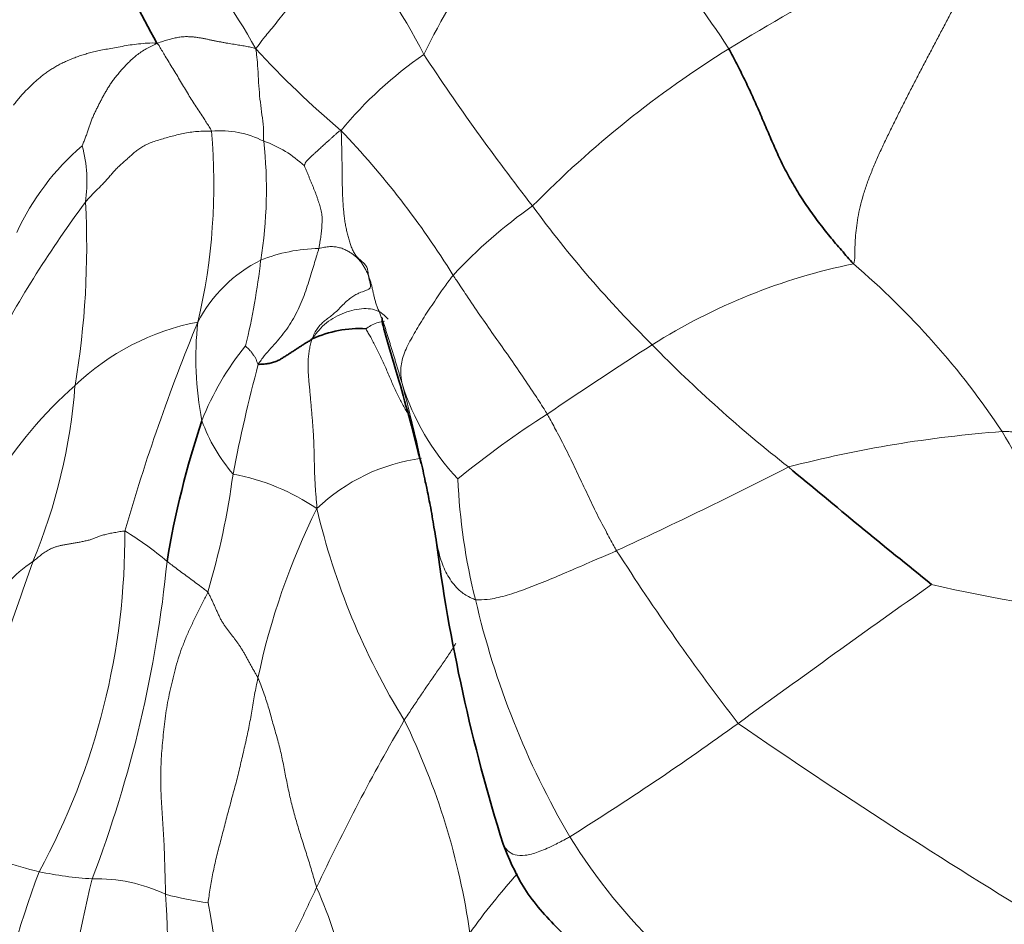
# Model space of a CAD drawing. Units: millimetres. Extents: x 0 to 1418, y 0 to 1205.
# Drawn here: x 217 to 234, y 238 to 254 of the extents above; entities that cross this region are included whole.
import ezdxf
from ezdxf import colors
from ezdxf.entities.mleader import LeaderData, LeaderLine
from ezdxf.math import Vec2, Vec3

# ---------------------------------------------------------------- set-up
doc = ezdxf.new("R2010")
doc.units = ezdxf.units.MM
doc.layers.add('DV7_Défaut', color=7, linetype='Continuous')
doc.layers.add('Défaut', color=7, linetype='Continuous')

# ---------------------------------------------------------------- blocks, each defined once
blk = doc.blocks.new('_DOT')
at = {"color": 0}
blk.add_line((0, 0), (-1, 0), dxfattribs=at)
at = {"color": 0, "const_width": 0.333}
blk.add_lwpolyline([(-0.1665, 0, 1), (0.1665, 0, 1)], format="xyb", close=True, dxfattribs=at)
blk = doc.blocks.new('SE6')
at = {"layer": 'DV7_Défaut', "color": 7, "linetype": 'Continuous', "lineweight": 18}
for centre, radius, start, end in [((234.113, 248.596), 11.202, 132.5083, 154.1448), ((218.056, 246.275), 13.563, 32.5985, 51.2584), ((269.081, 187.914), 76.684, 117.28641, 121.09007), ((210.821, 247.856), 11.707, 29.2871, 41.0384), ((215.868, 249.387), 9.134, 26.6329, 42.4886), ((233.027, 264.562), 16.262, 222.4674, 229.9045), ((228.276, 247.377), 7.434, 124.8021, 140.3339), ((258.863, 276.424), 41.708, 213.3724, 217.953), ((239.617, 237.341), 19.144, 121.9617, 135.44), ((209.489, 251.163), 10.793, 346.8039, 5.0289), ((220.404, 250.447), 1.67, 62.6206, 95.6136), ((211.161, 241.236), 15.757, 31.7762, 43.6975), ((213.424, 251.062), 7.797, 350.71, 6.3928), ((220.527, 250.05), 1.988, 46.3123, 71.0523), ((220.919, 248.378), 4.581, 130.7622, 155.2173), ((215.572, 251.204), 2.443, 351.4543, 15.2879), ((234.225, 238.767), 20.234, 143.3654, 152.1566), ((203.207, 250.039), 14.803, 350.3772, 3.1037), ((230.945, 243.644), 8.689, 124.8737, 137.3246), ((242.51, 262.859), 20.48, 216.1656, 225.3365), ((222.205, 247.1), 2.914, 90.9438, 111.899), ((222.244, 247.539), 2.529, 116.4298, 152.6875), ((209.715, 251.032), 11.469, 346.082, 353.8484), ((233.872, 239.183), 10.777, 101.5883, 122.2975), ((222.319, 238.737), 14.464, 33.6026, 49.5254), ((220.822, 244.409), 4.369, 100.8911, 133.7493), ((252.912, 235.091), 35.617, 157.5391, 163.904), ((225.561, 248.044), 5.602, 173.2893, 191.4035), ((224.698, 245.137), 4.966, 140.8303, 158.748), ((262.402, 194.289), 63.969, 122.41255, 124.4257), ((245.881, 265.655), 24.842, 224.3402, 231.8842), ((248.786, 240.561), 28.678, 165.0786, 169.1018), ((222.848, 241.85), 7.624, 131.445, 148.3328), ((207.739, 248.313), 10.09, 337.2937, 355.7497), ((227.879, 248.934), 4.44, 197.4942, 223.165), ((195.691, 240.058), 28.953, 12.3268, 15.0981), ((235.528, 232.559), 17.217, 122.6543, 129.2217), ((222.952, 247.978), 3.065, 199.8576, 220.6117), ((235.956, 225.285), 21.516, 94.2385, 104.5595), ((267.396, 265.688), 38.078, 209.8385, 215.7241), ((224.427, 242.96), 3.333, 97.4791, 133.7132), ((191.497, 322.373), 85.679, 294.8307, 297.11412), ((206.73, 247.845), 14.019, 343.54, 352.3652), ((219.879, 242.028), 4.024, 56.1057, 79.3172), ((235.354, 246.359), 10.723, 182.4676, 194.1385), ((233.309, 239.782), 12.503, 153.4625, 168.2051), ((234.477, 248.255), 12.687, 193.1485, 211.7076), ((206.132, 244.887), 12.56, 331.4201, 0.3633), ((215.834, 240.196), 5.561, 49.4894, 59.0795), ((264.408, 268.254), 43.848, 212.624, 217.5555), ((289.878, 218.588), 77.276, 160.47263, 163.04397), ((218.101, 242.766), 1.96, 122.5365, 157.7909), ((197.527, 246.595), 22.026, 339.14, 354.3434), ((452.061, -64.548), 378.353, 125.35984, 126.00456), ((238.798, 268.072), 24.725, 256.6872, 264.6266), ((239.797, 247.186), 15.236, 193.0747, 210.2814), ((256.126, 222.678), 37.55, 149.7633, 154.9176), ((212.23, 235.975), 12.755, 8.1441, 26.101), ((199.469, 283.102), 51.372, 301.9308, 305.9743), ((293.677, 334.411), 112.814, 235.41905, 238.77463), ((235.52, 245.002), 10.445, 211.7674, 240.8638), ((218.367, 244.22), 5.476, 243.0814, 257.2802), ((232.848, 232.96), 16.766, 159.3295, 181.1491), ((218.513, 245.374), 6.635, 258.2435, 266.5138), ((242.872, 232.634), 25.507, 166.1229, 180.2087), ((218.204, 235.963), 2.79, 64.2013, 91.9461), ((234.393, 231.025), 11.688, 138.0179, 144.6819), ((213.625, 234.849), 9.282, 1.6764, 23.8105), ((203.376, 237.386), 16.08, 342.6394, 3.8822), ((220.892, 243.879), 5.601, 254.7437, 262.6891), ((203.595, 235.158), 16.884, 358.439, 10.8062)]:
    blk.add_arc(centre, radius, start, end, dxfattribs=at)
at = {"layer": 'DV7_Défaut', "color": 7, "linetype": 'Continuous', "lineweight": 35}
for centre, radius, start, end in [((231.466, 260.61), 14.031, 202.1827, 209.5918), ((222.877, 246.59), 1.992, 86.4315, 114.8984), ((235.541, 241.767), 16.313, 161.5243, 170.6283), ((195.691, 240.058), 28.953, 11.5317, 12.3268), ((353.171, 392.899), 191.269, 230.12548, 231.11662), ((256.281, 249.014), 32.305, 187.4102, 197.3725)]:
    blk.add_arc(centre, radius, start, end, dxfattribs=at)
at = {"layer": 'DV7_Défaut', "color": 7, "linetype": 'Continuous', "lineweight": 18}
for points, knots in [([(222.603, 255.556), (222.588, 255.52), (222.491, 255.395), (222.301, 255.149), (222.05, 254.836), (221.774, 254.508), (221.543, 254.23), (221.343, 253.976), (221.176, 253.773), (221.085, 253.655), (221.044, 253.599), (221.031, 253.583)], [0, 0, 0, 0, 0.035714, 0.142857, 0.285714, 0.428571, 0.571429, 0.714286, 0.857143, 0.964286, 1, 1, 1, 1]), ([(219.265, 253.681), (219.288, 253.661), (219.334, 253.585), (219.423, 253.429), (219.55, 253.229), (219.687, 253), (219.826, 252.761), (219.966, 252.547), (220.094, 252.35), (220.189, 252.203), (220.237, 252.132), (220.24, 252.109)], [0, 0, 0, 0, 0.035714, 0.142857, 0.285714, 0.428571, 0.571429, 0.714286, 0.857143, 0.964286, 1, 1, 1, 1]), ([(221.031, 253.583), (221.037, 253.555), (221.045, 253.478), (221.063, 253.324), (221.075, 253.101), (221.088, 252.858), (221.112, 252.623), (221.141, 252.401), (221.171, 252.201), (221.168, 252.031), (221.17, 251.951), (221.172, 251.93)], [0, 0, 0, 0, 0.035714, 0.142857, 0.285714, 0.428571, 0.571429, 0.714286, 0.857143, 0.964286, 1, 1, 1, 1]), ([(221.075, 247.945), (221.089, 247.972), (221.126, 248.021), (221.203, 248.118), (221.299, 248.231), (221.417, 248.361), (221.53, 248.496), (221.637, 248.645), (221.731, 248.803), (221.809, 248.967), (221.879, 249.133), (221.939, 249.299), (221.991, 249.464), (222.04, 249.623), (222.083, 249.766), (222.115, 249.872), (222.14, 249.953), (222.152, 249.993), (222.157, 250.013)], [0, 0, 0, 0, 0.035714, 0.071429, 0.142857, 0.214286, 0.285714, 0.357143, 0.428571, 0.5, 0.571429, 0.642857, 0.714286, 0.785714, 0.857143, 0.928571, 0.964286, 1, 1, 1, 1]), ([(224.556, 249.534), (224.538, 249.512), (224.469, 249.419), (224.332, 249.232), (224.155, 248.967), (223.963, 248.674), (223.802, 248.39), (223.658, 248.111), (223.614, 247.875), (223.628, 247.705), (223.641, 247.622), (223.645, 247.6)], [0, 0, 0, 0, 0.035714, 0.142857, 0.285714, 0.428571, 0.571429, 0.714286, 0.857143, 0.964286, 1, 1, 1, 1]), ([(226.238, 247.055), (226.219, 247.086), (226.142, 247.207), (225.986, 247.45), (225.766, 247.775), (225.527, 248.124), (225.277, 248.471), (225.036, 248.822), (224.816, 249.147), (224.657, 249.385), (224.576, 249.504), (224.556, 249.534)], [0, 0, 0, 0, 0.035714, 0.142857, 0.285714, 0.428571, 0.571429, 0.714286, 0.857143, 0.964286, 1, 1, 1, 1]), ([(223.395, 248.749), (223.381, 248.767), (223.337, 248.816), (223.25, 248.884), (223.119, 248.933), (222.963, 248.945), (222.791, 248.921), (222.616, 248.868), (222.446, 248.792), (222.292, 248.691), (222.158, 248.56), (222.08, 248.458), (222.039, 248.397)], [0, 0, 0, 0, 0.055792, 0.160704, 0.265616, 0.370528, 0.47544, 0.580352, 0.685264, 0.790176, 0.895088, 1, 1, 1, 1]), ([(223.001, 248.578), (223.016, 248.594), (223.087, 248.639), (223.192, 248.689), (223.274, 248.708), (223.32, 248.712), (223.333, 248.712)], [0, 0, 0, 0, 0.294728, 0.589457, 0.884185, 1, 1, 1, 1]), ([(223.001, 248.578), (223.003, 248.567), (223.03, 248.522), (223.073, 248.448), (223.118, 248.365), (223.165, 248.275), (223.212, 248.18), (223.26, 248.082), (223.306, 247.981), (223.352, 247.879), (223.398, 247.775), (223.442, 247.67), (223.487, 247.567), (223.532, 247.466), (223.579, 247.369), (223.626, 247.276), (223.674, 247.188), (223.71, 247.124), (223.731, 247.09), (223.734, 247.083)], [0, 0, 0, 0, 0.06157, 0.12314, 0.18471, 0.24628, 0.30785, 0.36942, 0.43099, 0.49256, 0.55413, 0.6157, 0.67727, 0.73884, 0.80041, 0.86198, 0.92355, 0.98512, 1, 1, 1, 1]), ([(221.075, 247.945), (221.068, 247.947), (221.062, 247.964), (221.048, 247.998), (221.033, 248.047), (221.003, 248.091), (220.969, 248.14), (220.934, 248.189), (220.891, 248.227), (220.863, 248.256), (220.849, 248.273), (220.847, 248.274)], [0, 0, 0, 0, 0.035714, 0.142857, 0.285714, 0.428571, 0.571429, 0.714286, 0.857143, 0.964286, 1, 1, 1, 1]), ([(226.238, 247.055), (226.254, 247.027), (226.315, 246.914), (226.437, 246.688), (226.6, 246.374), (226.768, 246.018), (226.937, 245.665), (227.103, 245.308), (227.271, 244.989), (227.398, 244.759), (227.461, 244.643), (227.478, 244.615)], [0, 0, 0, 0, 0.035714, 0.142857, 0.285714, 0.428571, 0.571429, 0.714286, 0.857143, 0.964286, 1, 1, 1, 1]), ([(224.956, 243.739), (224.931, 243.745), (224.836, 243.789), (224.664, 243.889), (224.496, 244.095), (224.356, 244.366), (224.29, 244.621), (224.26, 244.773), (224.252, 244.816)], [0, 0, 0, 0, 0.057151, 0.228603, 0.457205, 0.685808, 0.91441, 1, 1, 1, 1]), ([(227.478, 244.615), (227.441, 244.598), (227.295, 244.535), (227.003, 244.408), (226.621, 244.245), (226.24, 244.081), (225.867, 243.933), (225.518, 243.811), (225.235, 243.746), (225.059, 243.737), (224.976, 243.735), (224.956, 243.739)], [0, 0, 0, 0, 0.035714, 0.142857, 0.285714, 0.428571, 0.571429, 0.714286, 0.857143, 0.964286, 1, 1, 1, 1]), ([(219.446, 244.424), (219.455, 244.417), (219.489, 244.391), (219.557, 244.339), (219.652, 244.267), (219.761, 244.187), (219.868, 244.108), (219.975, 244.028), (220.071, 243.958), (220.138, 243.907), (220.168, 243.884), (220.175, 243.873)], [0, 0, 0, 0, 0.035714, 0.142857, 0.285714, 0.428571, 0.571429, 0.714286, 0.857143, 0.964286, 1, 1, 1, 1]), ([(224.605, 242.961), (224.588, 242.932), (224.551, 242.872), (224.493, 242.779), (224.429, 242.684), (224.363, 242.588), (224.296, 242.491), (224.228, 242.394), (224.16, 242.297), (224.092, 242.198), (224.025, 242.099), (223.957, 241.998), (223.889, 241.897), (223.821, 241.794), (223.752, 241.691), (223.706, 241.622), (223.684, 241.587)], [0, 0, 0, 0, 0.065269, 0.137171, 0.209074, 0.280976, 0.352879, 0.424781, 0.496683, 0.568586, 0.640488, 0.71239, 0.784293, 0.856195, 0.928098, 1, 1, 1, 1]), ([(226.64, 239.503), (226.613, 239.488), (226.51, 239.431), (226.316, 239.329), (226.07, 239.224), (225.836, 239.161), (225.654, 239.17), (225.537, 239.238), (225.473, 239.322), (225.452, 239.363)], [0, 0, 0, 0, 0.0436532, 0.1746128, 0.3492257, 0.5238385, 0.6984514, 0.8730642, 1, 1, 1, 1])]:
    blk.add_open_spline(points, degree=3, knots=knots, dxfattribs=at)
for points in [[(234.191, 255.466), (234.153, 255.433), (234.064, 255.301), (233.933, 255.098), (233.809, 254.888), (233.689, 254.673), (233.574, 254.456), (233.459, 254.237), (233.344, 254.019), (233.229, 253.801), (233.114, 253.583), (232.999, 253.365), (232.885, 253.147), (232.772, 252.929), (232.66, 252.71), (232.549, 252.491), (232.439, 252.271), (232.331, 252.051), (232.226, 251.831), (232.125, 251.611), (232.032, 251.391), (231.949, 251.174), (231.88, 250.962), (231.825, 250.758), (231.786, 250.563), (231.759, 250.379), (231.743, 250.204), (231.734, 250.038), (231.731, 249.878), (231.73, 249.774), (231.707, 249.74)], [(216.704, 252.573), (216.72, 252.598), (216.757, 252.645), (216.816, 252.716), (216.88, 252.788), (216.947, 252.857), (217.015, 252.923), (217.079, 252.983), (217.142, 253.039), (217.204, 253.091), (217.267, 253.14), (217.333, 253.187), (217.402, 253.232), (217.475, 253.275), (217.552, 253.316), (217.632, 253.354), (217.713, 253.39), (217.796, 253.423), (217.882, 253.453), (217.97, 253.481), (218.061, 253.508), (218.158, 253.532), (218.264, 253.555), (218.381, 253.577), (218.507, 253.6), (218.642, 253.625), (218.786, 253.65), (218.937, 253.67), (219.096, 253.683), (219.204, 253.687), (219.265, 253.681)], [(219.265, 253.681), (219.231, 253.656), (219.168, 253.628), (219.074, 253.581), (218.985, 253.527), (218.902, 253.466), (218.825, 253.401), (218.754, 253.334), (218.688, 253.266), (218.627, 253.197), (218.57, 253.13), (218.515, 253.062), (218.465, 252.996), (218.42, 252.93), (218.38, 252.865), (218.343, 252.8), (218.307, 252.737), (218.272, 252.672), (218.238, 252.607), (218.204, 252.54), (218.171, 252.473), (218.14, 252.406), (218.11, 252.339), (218.083, 252.272), (218.059, 252.202), (218.035, 252.131), (218.011, 252.059), (217.985, 251.985), (217.956, 251.912), (217.936, 251.862), (217.928, 251.848)], [(219.265, 253.681), (219.308, 253.693), (219.369, 253.714), (219.46, 253.742), (219.55, 253.767), (219.635, 253.785), (219.716, 253.796), (219.792, 253.799), (219.865, 253.797), (219.933, 253.791), (219.999, 253.782), (220.062, 253.772), (220.124, 253.76), (220.184, 253.747), (220.244, 253.735), (220.303, 253.723), (220.361, 253.711), (220.419, 253.7), (220.476, 253.689), (220.533, 253.68), (220.588, 253.67), (220.643, 253.661), (220.696, 253.653), (220.748, 253.644), (220.799, 253.636), (220.848, 253.627), (220.894, 253.619), (220.939, 253.609), (220.982, 253.599), (221.011, 253.592), (221.031, 253.583)], [(220.24, 252.109), (220.205, 252.109), (220.115, 252.11), (219.983, 252.105), (219.856, 252.091), (219.735, 252.069), (219.62, 252.042), (219.51, 252.013), (219.401, 251.983), (219.294, 251.952), (219.192, 251.918), (219.097, 251.88), (219.012, 251.836), (218.939, 251.789), (218.875, 251.74), (218.818, 251.689), (218.761, 251.638), (218.703, 251.586), (218.643, 251.533), (218.582, 251.478), (218.524, 251.421), (218.471, 251.362), (218.419, 251.3), (218.365, 251.238), (218.307, 251.174), (218.243, 251.11), (218.175, 251.044), (218.109, 250.978), (218.046, 250.91), (218.006, 250.865), (217.988, 250.841)], [(222.553, 252.122), (222.529, 252.118), (222.501, 252.093), (222.461, 252.057), (222.422, 252.022), (222.384, 251.988), (222.348, 251.955), (222.313, 251.923), (222.279, 251.893), (222.246, 251.863), (222.215, 251.835), (222.185, 251.808), (222.157, 251.783), (222.131, 251.76), (222.108, 251.738), (222.086, 251.718), (222.065, 251.699), (222.045, 251.68), (222.025, 251.662), (222.006, 251.644), (221.988, 251.626), (221.97, 251.608), (221.954, 251.591), (221.939, 251.574), (221.927, 251.558), (221.917, 251.543), (221.91, 251.529), (221.905, 251.515), (221.901, 251.502), (221.899, 251.493), (221.899, 251.487)], [(222.553, 252.122), (222.56, 252.072), (222.562, 251.989), (222.565, 251.864), (222.568, 251.739), (222.57, 251.614), (222.573, 251.491), (222.574, 251.37), (222.575, 251.252), (222.577, 251.138), (222.579, 251.028), (222.583, 250.924), (222.589, 250.823), (222.597, 250.725), (222.606, 250.629), (222.617, 250.536), (222.631, 250.445), (222.649, 250.357), (222.67, 250.271), (222.693, 250.186), (222.717, 250.104), (222.743, 250.025), (222.776, 249.952), (222.819, 249.886), (222.873, 249.828), (222.934, 249.777), (222.989, 249.725), (223.022, 249.667), (223.037, 249.602), (223.04, 249.557), (223.042, 249.538)], [(221.899, 251.487), (221.903, 251.479), (221.92, 251.444), (221.944, 251.386), (221.966, 251.331), (221.987, 251.277), (222.009, 251.223), (222.032, 251.169), (222.054, 251.116), (222.075, 251.063), (222.096, 251.01), (222.116, 250.957), (222.134, 250.905), (222.151, 250.854), (222.167, 250.805), (222.182, 250.756), (222.195, 250.708), (222.206, 250.659), (222.213, 250.608), (222.216, 250.556), (222.216, 250.502), (222.214, 250.448), (222.211, 250.394), (222.207, 250.342), (222.201, 250.289), (222.195, 250.237), (222.187, 250.184), (222.178, 250.129), (222.168, 250.072), (222.162, 250.033), (222.157, 250.013)], [(223.042, 249.538), (223.037, 249.55), (223.027, 249.571), (223.012, 249.602), (222.995, 249.633), (222.978, 249.663), (222.961, 249.694), (222.942, 249.724), (222.923, 249.753), (222.903, 249.782), (222.88, 249.809), (222.855, 249.835), (222.828, 249.859), (222.8, 249.883), (222.771, 249.906), (222.74, 249.928), (222.708, 249.949), (222.675, 249.969), (222.64, 249.986), (222.604, 250.003), (222.567, 250.017), (222.528, 250.028), (222.488, 250.038), (222.446, 250.044), (222.403, 250.048), (222.357, 250.048), (222.309, 250.044), (222.26, 250.036), (222.209, 250.025), (222.175, 250.016), (222.157, 250.013)], [(222.039, 248.397), (222.053, 248.438), (222.081, 248.502), (222.131, 248.587), (222.191, 248.66), (222.258, 248.72), (222.33, 248.773), (222.403, 248.828), (222.476, 248.894), (222.55, 248.97), (222.628, 249.047), (222.708, 249.117), (222.785, 249.17), (222.854, 249.208), (222.911, 249.232), (222.959, 249.248), (222.997, 249.262), (223.027, 249.275), (223.049, 249.287), (223.064, 249.299), (223.073, 249.311), (223.079, 249.326), (223.081, 249.342), (223.08, 249.362), (223.077, 249.384), (223.071, 249.408), (223.064, 249.436), (223.055, 249.467), (223.048, 249.5), (223.044, 249.523), (223.042, 249.538)], [(223.042, 249.538), (223.05, 249.518), (223.065, 249.476), (223.085, 249.413), (223.102, 249.348), (223.116, 249.283), (223.13, 249.218), (223.145, 249.151), (223.162, 249.085), (223.183, 249.019), (223.207, 248.953), (223.233, 248.888), (223.26, 248.822), (223.287, 248.755), (223.312, 248.687), (223.335, 248.618), (223.357, 248.548), (223.379, 248.477), (223.401, 248.406), (223.423, 248.334), (223.446, 248.261), (223.468, 248.189), (223.49, 248.116), (223.513, 248.043), (223.535, 247.969), (223.557, 247.896), (223.579, 247.822), (223.601, 247.748), (223.623, 247.674), (223.637, 247.624), (223.645, 247.6)], [(222.123, 245.369), (222.122, 245.419), (222.115, 245.496), (222.104, 245.611), (222.096, 245.725), (222.089, 245.839), (222.083, 245.952), (222.08, 246.064), (222.077, 246.176), (222.075, 246.287), (222.072, 246.398), (222.069, 246.508), (222.064, 246.619), (222.058, 246.729), (222.051, 246.839), (222.042, 246.95), (222.032, 247.06), (222.022, 247.169), (222.013, 247.278), (222.004, 247.387), (221.994, 247.495), (221.984, 247.603), (221.974, 247.711), (221.968, 247.816), (221.965, 247.92), (221.967, 248.021), (221.975, 248.119), (221.989, 248.213), (222.007, 248.303), (222.021, 248.362), (222.039, 248.397)], [(234.366, 246.742), (234.404, 246.743), (234.482, 246.741), (234.599, 246.738), (234.715, 246.734), (234.831, 246.727), (234.947, 246.719), (235.063, 246.709), (235.18, 246.698), (235.297, 246.686), (235.414, 246.673), (235.532, 246.658), (235.651, 246.641), (235.769, 246.622), (235.887, 246.601), (236.005, 246.579), (236.122, 246.555), (236.24, 246.528), (236.358, 246.501), (236.478, 246.476), (236.6, 246.46), (236.723, 246.459), (236.846, 246.478), (236.964, 246.514), (237.08, 246.559), (237.193, 246.607), (237.298, 246.657), (237.389, 246.713), (237.455, 246.777), (237.484, 246.824), (237.488, 246.846)], [(217.047, 244.418), (217.059, 244.427), (217.08, 244.444), (217.113, 244.471), (217.145, 244.498), (217.177, 244.524), (217.211, 244.551), (217.246, 244.576), (217.284, 244.6), (217.324, 244.624), (217.366, 244.647), (217.412, 244.667), (217.464, 244.685), (217.521, 244.701), (217.584, 244.715), (217.65, 244.727), (217.718, 244.738), (217.787, 244.749), (217.857, 244.762), (217.93, 244.776), (218.002, 244.792), (218.071, 244.809), (218.134, 244.83), (218.194, 244.853), (218.257, 244.878), (218.33, 244.901), (218.415, 244.92), (218.507, 244.938), (218.603, 244.955), (218.667, 244.966), (218.691, 244.966)], [(219.419, 238.475), (219.419, 238.542), (219.414, 238.676), (219.408, 238.876), (219.403, 239.076), (219.396, 239.274), (219.387, 239.47), (219.376, 239.664), (219.364, 239.855), (219.351, 240.043), (219.341, 240.231), (219.333, 240.419), (219.332, 240.608), (219.337, 240.799), (219.349, 240.991), (219.365, 241.183), (219.382, 241.374), (219.403, 241.565), (219.43, 241.757), (219.464, 241.95), (219.506, 242.145), (219.552, 242.341), (219.602, 242.537), (219.66, 242.733), (219.729, 242.928), (219.809, 243.122), (219.897, 243.314), (219.989, 243.505), (220.085, 243.694), (220.151, 243.819), (220.175, 243.873)], [(220.175, 243.873), (220.186, 243.857), (220.206, 243.816), (220.236, 243.755), (220.264, 243.695), (220.291, 243.635), (220.318, 243.574), (220.346, 243.513), (220.374, 243.452), (220.403, 243.393), (220.435, 243.337), (220.469, 243.285), (220.504, 243.235), (220.54, 243.187), (220.575, 243.141), (220.61, 243.095), (220.645, 243.05), (220.68, 243.004), (220.714, 242.956), (220.748, 242.907), (220.781, 242.855), (220.814, 242.801), (220.846, 242.745), (220.877, 242.687), (220.909, 242.629), (220.941, 242.572), (220.973, 242.514), (221.005, 242.457), (221.038, 242.4), (221.059, 242.362), (221.07, 242.338)], [(220.18, 238.323), (220.183, 238.356), (220.195, 238.446), (220.215, 238.582), (220.239, 238.718), (220.266, 238.857), (220.295, 238.997), (220.327, 239.138), (220.363, 239.281), (220.402, 239.423), (220.439, 239.567), (220.476, 239.71), (220.513, 239.854), (220.551, 239.998), (220.59, 240.142), (220.63, 240.286), (220.669, 240.43), (220.706, 240.575), (220.741, 240.721), (220.775, 240.866), (220.809, 241.013), (220.843, 241.159), (220.875, 241.306), (220.906, 241.453), (220.935, 241.6), (220.963, 241.747), (220.986, 241.894), (221.01, 242.041), (221.037, 242.189), (221.058, 242.288), (221.07, 242.338)], [(222.117, 238.596), (222.105, 238.641), (222.079, 238.731), (222.039, 238.866), (221.998, 239.002), (221.957, 239.137), (221.913, 239.272), (221.87, 239.407), (221.827, 239.542), (221.786, 239.678), (221.747, 239.813), (221.709, 239.948), (221.673, 240.084), (221.641, 240.219), (221.611, 240.354), (221.584, 240.489), (221.557, 240.624), (221.531, 240.759), (221.505, 240.893), (221.476, 241.028), (221.442, 241.162), (221.405, 241.296), (221.367, 241.429), (221.329, 241.562), (221.292, 241.695), (221.255, 241.826), (221.214, 241.957), (221.169, 242.086), (221.12, 242.215), (221.087, 242.3), (221.07, 242.338)], [(220.473, 234.698), (220.499, 234.738), (220.55, 234.825), (220.625, 234.955), (220.694, 235.086), (220.757, 235.219), (220.812, 235.353), (220.858, 235.488), (220.902, 235.625), (220.946, 235.764), (220.992, 235.903), (221.043, 236.044), (221.098, 236.184), (221.154, 236.325), (221.207, 236.466), (221.257, 236.607), (221.306, 236.748), (221.356, 236.89), (221.406, 237.03), (221.456, 237.171), (221.508, 237.312), (221.566, 237.453), (221.634, 237.595), (221.707, 237.738), (221.779, 237.881), (221.848, 238.024), (221.914, 238.167), (221.981, 238.31), (222.049, 238.453), (222.095, 238.548), (222.117, 238.596)]]:
    blk.add_open_spline(points, degree=3, dxfattribs=at)
at = {"layer": 'DV7_Défaut', "color": 7, "linetype": 'Continuous', "lineweight": 35}
for points in [[(234.191, 255.466), (234.229, 255.404), (234.347, 255.215), (234.528, 254.926), (234.718, 254.631), (234.914, 254.331), (235.117, 254.03), (235.32, 253.727), (235.514, 253.42), (235.678, 253.102), (235.797, 252.768), (235.876, 252.422), (235.928, 252.072), (235.963, 251.721), (235.993, 251.373), (236.023, 251.029), (236.058, 250.689), (236.101, 250.354), (236.157, 250.024), (236.227, 249.7), (236.309, 249.383), (236.401, 249.073), (236.505, 248.77), (236.622, 248.476), (236.751, 248.19), (236.893, 247.912), (237.044, 247.642), (237.199, 247.375), (237.35, 247.107), (237.445, 246.926), (237.488, 246.846)], [(229.483, 253.582), (229.508, 253.538), (229.556, 253.447), (229.626, 253.311), (229.694, 253.174), (229.762, 253.036), (229.828, 252.898), (229.893, 252.758), (229.956, 252.618), (230.019, 252.476), (230.08, 252.333), (230.141, 252.189), (230.203, 252.043), (230.267, 251.897), (230.332, 251.749), (230.4, 251.602), (230.472, 251.455), (230.547, 251.31), (230.628, 251.166), (230.712, 251.024), (230.801, 250.885), (230.893, 250.749), (230.987, 250.615), (231.085, 250.483), (231.185, 250.355), (231.286, 250.228), (231.39, 250.103), (231.495, 249.981), (231.601, 249.86), (231.672, 249.78), (231.707, 249.74)], [(221.075, 247.945), (221.085, 247.943), (221.115, 247.944), (221.16, 247.946), (221.204, 247.95), (221.248, 247.956), (221.29, 247.964), (221.33, 247.974), (221.369, 247.987), (221.407, 248.001), (221.442, 248.018), (221.475, 248.036), (221.507, 248.056), (221.538, 248.075), (221.569, 248.095), (221.601, 248.115), (221.632, 248.135), (221.663, 248.155), (221.693, 248.175), (221.724, 248.195), (221.755, 248.215), (221.785, 248.235), (221.815, 248.255), (221.845, 248.275), (221.876, 248.294), (221.906, 248.313), (221.937, 248.332), (221.968, 248.351), (222, 248.37), (222.021, 248.384), (222.039, 248.397)], [(328.393, 246.048), (291.98, 225.101), (255.788, 204.104), (219.375, 183.157)]]:
    blk.add_open_spline(points, degree=3, dxfattribs=at)
for points, knots in [([(223.286, 248.774), (223.286, 248.763), (223.287, 248.733), (223.293, 248.685), (223.311, 248.607), (223.332, 248.531), (223.357, 248.44), (223.441, 248.148), (223.678, 247.369), (223.845, 246.714), (223.986, 246.167)], [0, 0, 0, 0, 0.052683, 0.128369, 0.185935, 0.210438, 0.233815, 0.291179, 0.507955, 1, 1, 1, 1]), ([(327.684, 245.874), (309.438, 235.39), (291.192, 224.909), (254.7, 203.971), (236.454, 193.515), (218.208, 183.037)], [0, 0, 0, 0, 0.5, 0.5, 1, 1, 1, 1]), ([(224.252, 244.816), (224.239, 244.887), (224.207, 245.076), (224.155, 245.393), (224.099, 245.666), (224.07, 245.8), (224.06, 245.846)], [0, 0, 0, 0, 0.238268, 0.619134, 0.904784, 1, 1, 1, 1]), ([(225.45, 239.368), (225.583, 239.049), (225.812, 238.509), (226.696, 237.567), (227.317, 237.039), (227.831, 236.634)], [0, 0, 0, 0, 0.252204, 0.50318, 1, 1, 1, 1])]:
    blk.add_open_spline(points, degree=3, knots=knots, dxfattribs=at)

msp = doc.modelspace()

# ---------------------------------------------------------------- block references
at = {"layer": 'Défaut'}
msp.add_blockref('SE6', (0, 0), dxfattribs=at)

# ---------------------------------------------------------------- leaders
at = {"layer": 'Défaut', "color": 7, "linetype": 'Continuous', "lineweight": 18}
ml = msp.add_multileader_mtext('Standard', dxfattribs=at)
ml.set_content('{\\pxsm0.9;\\fSolid Edge ISO|b1||i0||c0|p34;\\W1.;21/04/2017\\P}', color=256)
ml.set_leader_properties()
ml.set_arrow_properties(name='DOT')
ml.build(insert=Vec2(0, 0))
ml.multileader.update_dxf_attribs({"leader_type": 0, "dogleg_length": 0, "arrow_head_size": 12})
ctx = ml.context
ctx.base_point, ctx.char_height, ctx.arrow_head_size, ctx.landing_gap_size = Vec3(1124.92, 1198.354), 12, 12, 4.2
notes = []
notes.append((ctx, [(0, (0, 0, 0), (0, 0), (1, 0), 1, [])]))
ctx.mtext.insert = Vec3(1126.92, 1204.474)
ml = msp.add_multileader_mtext('Standard', dxfattribs=at)
ml.set_content('{\\pxsm0.9;\\fArial|b1||i0||c0|p34;\\W1.;40SGB\\P}', color=256)
ml.set_leader_properties()
ml.set_arrow_properties(name='DOT')
ml.build(insert=Vec2(0, 0))
ml.multileader.update_dxf_attribs({"leader_type": 0, "dogleg_length": 0, "arrow_head_size": 12})
ctx = ml.context
ctx.base_point, ctx.char_height, ctx.arrow_head_size, ctx.landing_gap_size = Vec3(405.794, 1198.174), 12, 12, 4.2
notes.append((ctx, [(0, (0, 0, 0), (0, 0), (1, 0), 1, [])]))
ctx.mtext.insert = Vec3(407.794, 1204.288)
for ctx, leaders in notes:
    for number, flags, end, landing, length, lines in leaders:
        leader = LeaderData()
        leader.index, (leader.has_last_leader_line, leader.has_dogleg_vector, leader.attachment_direction) = number, flags
        leader.last_leader_point, leader.dogleg_vector, leader.dogleg_length = Vec3(end), Vec3(landing), length
        for number, points, colour, breaks in lines:
            line = LeaderLine()
            line.index, line.vertices, line.color, line.breaks = number, Vec3.list(points), colors.encode_raw_color(colour), breaks
            leader.lines.append(line)
        ctx.leaders.append(leader)

doc.saveas('drawing.dxf')
